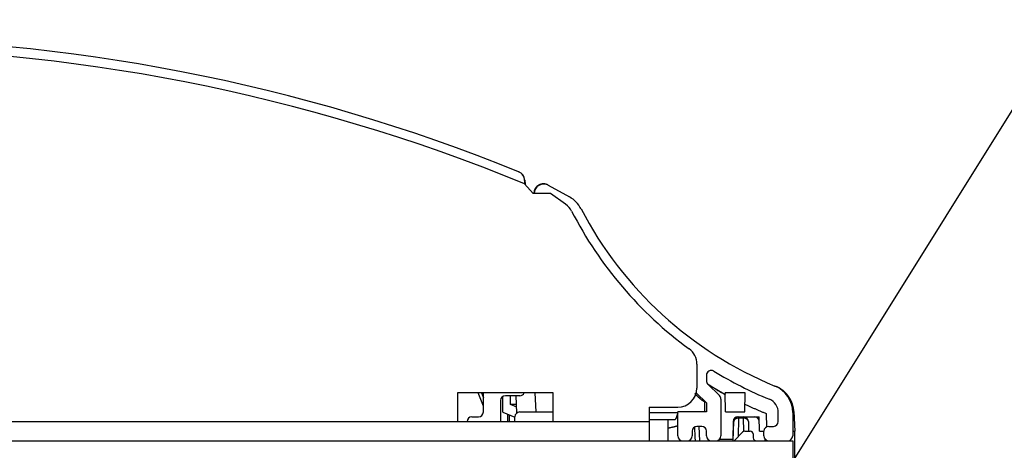
# Model space of a CAD drawing. Extents: x 0 to 421, y 0 to 301.
# Drawn here: x 146 to 156, y 90 to 94 of the extents above; entities that cross this region are included whole.
import ezdxf

# ---------------------------------------------------------------- set-up
doc = ezdxf.new("R2010")
doc.units = 0
doc.layers.get('0').update_dxf_attribs({"linetype": 'CONTINUOUS'})
doc.layers.add('DEFAULT', color=7, linetype='CONTINUOUS')

# ---------------------------------------------------------------- blocks, each defined once
blk = doc.blocks.new('*U18')
at = {"color": 2, "linetype": 'CONTINUOUS'}
for p, q in [((116.890382, 92.678846), (116.890382, 92.646085)), ((116.890382, 92.646085), (116.980628, 92.543139)), ((116.893526, 92.682457), (116.895619, 92.640111)), ((117.160382, 92.543139), (116.980628, 92.543139)), ((116.988284, 92.543139), (116.988314, 92.545575)), ((116.990382, 92.543139), (116.990382, 92.543187)), ((117.13687, 92.631756), (117.138946, 92.630603)), ((117.138946, 92.630603), (117.36011, 92.507734)), ((117.319249, 92.431932), (117.160382, 92.543139)), ((118.690382, 90.761367), (118.690382, 90.513139)), ((118.790382, 90.647439), (118.790382, 90.589981)), ((118.805026, 90.554626), (118.925737, 90.433915)), ((116.190382, 90.463139), (116.190382, 90.313139)), ((117.190382, 90.463139), (116.190382, 90.463139)), ((116.460382, 90.324497), (116.407845, 90.463139)), ((116.439999, 90.463139), (116.460382, 90.409349)), ((116.460382, 90.263139), (116.460382, 90.463139)), ((116.640382, 90.383139), (116.640382, 90.163139)), ((116.662158, 90.262407), (116.662158, 90.424411)), ((116.840382, 90.433139), (116.690382, 90.433139)), ((116.744214, 90.341311), (116.744214, 90.433139)), ((116.811712, 90.252893), (116.802805, 90.433139)), ((117.01145, 90.263139), (117.001567, 90.463139)), ((117.190382, 90.313139), (117.190382, 90.463139)), ((118.684103, 90.463418), (118.790382, 90.357139)), ((118.770382, 90.377139), (118.770382, 90.374551)), ((118.770382, 90.374551), (118.770382, 90.263139)), ((118.940382, 90.39856), (118.940382, 90.013139)), ((119.193873, 90.463139), (118.986891, 90.463139)), ((118.990382, 90.263139), (118.986891, 90.463139)), ((119.190382, 90.263139), (119.193873, 90.463139)), ((116.190382, 90.313139), (116.190382, 90.163139)), ((116.808741, 90.313023), (116.744214, 90.341311)), ((116.807343, 90.341311), (116.744214, 90.341311)), ((117.190382, 90.163139), (117.190382, 90.313139)), ((118.190382, 90.313139), (118.490382, 90.313139)), ((118.190382, 90.313139), (118.190382, 90.163139)), ((118.790382, 90.357139), (118.790382, 90.263139)), ((119.701988, 90.26679), (119.701978, 90.269877)), ((119.701978, 90.269877), (119.714382, 90.063139)), ((116.340382, 90.213139), (116.410382, 90.213139)), ((116.662158, 90.262407), (116.790382, 90.209088)), ((116.711857, 90.241741), (116.713863, 90.163139)), ((116.730823, 90.233854), (116.729234, 90.163139)), ((116.790382, 90.163139), (116.790382, 90.213139)), ((116.840382, 90.263139), (117.190382, 90.263139)), ((118.490382, 90.254112), (118.190382, 90.254112)), ((118.190382, 90.183139), (118.450367, 90.183139)), ((118.390382, 89.963139), (118.390382, 90.183139)), ((118.480367, 90.213139), (118.480367, 90.223139)), ((118.490382, 90.013139), (118.490382, 90.263139)), ((118.790382, 90.263139), (118.490382, 90.263139)), ((118.990382, 90.263139), (119.190382, 90.263139)), ((119.119172, 90.213139), (119.124951, 90.213139)), ((119.125488, 90.213139), (119.177926, 90.213139)), ((119.178463, 90.213139), (119.340382, 90.213139)), ((119.344085, 90.063139), (119.340382, 90.213139)), ((119.412821, 90.247718), (119.416316, 90.10605)), ((119.412823, 90.246203), (119.416284, 90.106028)), ((119.540382, 90.163139), (119.540382, 90.256876)), ((119.690382, 90.256876), (119.690382, 90.013139)), ((119.706564, 90.193442), (119.702942, 90.255356)), ((101.690382, 90.163139), (117.690382, 90.163139)), ((117.690382, 90.163139), (118.190382, 90.163139)), ((118.190382, 90.163139), (118.190382, 89.963139)), ((118.640382, 90.063139), (118.640382, 90.013139)), ((118.740382, 90.113139), (118.690382, 90.113139)), ((118.722254, 89.963139), (118.713744, 90.113139)), ((118.790382, 90.013139), (118.790382, 90.063139)), ((119.069187, 90.164373), (119.064589, 89.978139)), ((119.070535, 89.963139), (119.075503, 90.164373)), ((119.189441, 90.063139), (119.247858, 90.063139)), ((119.227911, 90.164373), (119.23041, 90.063139)), ((119.344085, 90.063139), (119.390382, 90.063139)), ((119.390382, 90.013139), (119.390382, 90.063139)), ((119.440382, 90.113139), (119.490382, 90.113139)), ((119.690382, 90.063139), (119.714382, 90.063139)), ((99.690382, 89.963139), (119.690382, 89.963139)), ((118.925985, 89.978139), (119.064589, 89.978139)), ((119.080197, 89.9632), (119.167861, 90.053978)), ((119.080199, 89.963139), (119.080197, 89.9632)), ((119.27784, 90.034186), (119.27931, 89.992092)), ((119.402668, 89.963139), (119.402198, 89.982179)), ((119.419687, 89.968209), (119.419812, 89.963139)), ((119.419718, 89.968189), (119.419842, 89.963139)), ((119.690382, 89.963139), (119.690382, 89.763139))]:
    blk.add_line(p, q, dxfattribs=at)
at = {"color": 1, "linetype": 'CONTINUOUS'}
for p, q in [((116.711886, 90.241729), (116.713892, 90.163139)), ((119.125488, 90.199106), (119.120699, 90.005141)), ((119.125488, 90.199106), (119.125488, 90.213139)), ((119.177926, 90.199106), (119.125488, 90.199106)), ((119.177926, 90.199106), (119.177926, 90.213139)), ((119.181311, 90.062016), (119.177926, 90.199106))]:
    blk.add_line(p, q, dxfattribs=at)
at = {"color": 2, "linetype": 'CONTINUOUS'}
for centre, radius, start, end in [((109.690382, 75.163139), 19, 67.934804, 112.065196), ((109.690382, 75.063139), 19, 67.731505, 112.268495), ((116.790382, 92.678846), 0.1, 0, 67.934804), ((116.793648, 92.677522), 0.1, 2.829002, 67.92412), ((117.088326, 92.545968), 0.1, 60.277265, 179.292886), ((117.090382, 92.543187), 0.1, 60.945396, 180), ((117.204556, 92.268086), 0.2, 27.16105, 55.00798), ((117.214417, 92.245487), 0.3, 27.530432, 60.945396), ((121.030382, 94.231006), 4.1, 207.16105, 233.793467), ((121.027509, 94.233031), 4, 207.530432, 247.621266), ((118.490382, 90.761367), 0.2, 0, 53.793467), ((118.840382, 90.647439), 0.05, 58.617795, 180), ((121.027509, 94.233031), 4.15, 238.617795, 247.621266), ((118.840382, 90.589981), 0.05, 180, 225), ((118.490382, 90.513139), 0.2, 270, 0), ((116.349267, 86.52317), 4.718223, 58.199499, 58.70995), ((120.897393, 93.957181), 3.996912, 238.941746, 241.43307), ((119.390382, 90.256876), 0.3, 0, 67.621266), ((121.027509, 94.233031), 4, 247.621266, 247.796192), ((116.690382, 90.383139), 0.05, 90, 180), ((116.840382, 90.483139), 0.05, 270, 336.421822), ((118.890382, 90.39856), 0.05, 0, 45), ((119.390382, 90.256876), 0.15, 0, 67.621266), ((116.340382, 90.163139), 0.05, 90, 180), ((116.410382, 90.263139), 0.05, 270, 0), ((116.840382, 90.213139), 0.05, 90, 180), ((118.450367, 90.213139), 0.03, 270, 0), ((118.520367, 90.223139), 0.04, 138.558935, 180), ((119.119172, 90.163139), 0.05, 90, 178.58599), ((119.125488, 90.163139), 0.05, 90, 178.585715), ((119.177926, 90.163139), 0.05, 1.414285, 90), ((119.291601, 90.163139), 0.05, 1.414285, 90), ((118.690382, 90.063139), 0.05, 90, 180), ((118.740382, 90.063139), 0.05, 0, 90), ((119.189441, 90.033139), 0.03, 90, 136), ((119.247858, 90.033139), 0.03, 2, 90), ((119.440382, 90.063139), 0.05, 90, 180), ((119.490382, 90.163139), 0.05, 270, 0), ((118.540382, 90.013139), 0.05, 180, 270), ((118.590382, 90.013139), 0.05, 270, 0), ((118.840382, 90.013139), 0.05, 180, 270), ((118.890382, 90.013139), 0.05, 270, 0), ((119.309292, 89.993139), 0.03, 182, 270), ((119.440382, 90.013139), 0.05, 180, 270), ((119.640382, 90.013139), 0.05, 270, 0)]:
    blk.add_arc(centre, radius, start, end, dxfattribs=at)
at = {"color": 1, "linetype": 'CONTINUOUS'}
blk.add_arc((-102.438642, 77.734969), 221.451633, 3.165382, 3.202516, dxfattribs=at)
for centre, major_axis, start_param, end_param in [((119.125488, 90.163139), (0.0499847683554489, -0.0012340714939815), 1.588551594511855, 3.141592653589793), ((119.177926, 90.163139), (-0.0499847683554489, -0.0012340714939801), 3.141592653589852, 4.694633712667758)]:
    blk.add_ellipse(centre, major_axis=major_axis, ratio=0.719234, start_param=start_param, end_param=end_param, dxfattribs=at)
at = {"color": 2, "linetype": 'CONTINUOUS'}
for points, start_tangent, end_tangent in [([(117.1368704281655, 92.63175611611926), (117.13353284982905, 92.63352961748889), (117.1301478921985, 92.63516850077166), (117.12671576622769, 92.63667336534756), (117.12323668287044, 92.63804481059661), (117.11971085308056, 92.63928343589872), (117.11613848781192, 92.6403898406339), (117.11251981048024, 92.64136457926473), (117.10885781265463, 92.64220444874181), (117.10516079586384, 92.64290661141729), (117.10143754508121, 92.64347024979705), (117.09769684527996, 92.6438945463869), (117.09394748143336, 92.64417868369281), (117.09019823851469, 92.64432184422057), (117.08645738166159, 92.64432320965302), (117.08272129463622, 92.64418242967453), (117.07899072628902, 92.64390036817869), (117.07527075665246, 92.64347807116968), (117.07156646575902, 92.64291658465163), (117.06788293364127, 92.64221695462875), (117.06422524033165, 92.64138022710519), (117.06059846586272, 92.64040744808511), (117.05700769026693, 92.63929966357267), (117.05345799357681, 92.63805791957205), (117.04995445582485, 92.6366832620874), (117.04650215704352, 92.63517673712288), (117.04310617726539, 92.63353939068269), (117.03977159652291, 92.63177226877096), (117.03650460423842, 92.62987723508866), (117.03331624426363, 92.62786122749011), (117.03021093624818, 92.62572862860947), (117.02719191350525, 92.6234831129029), (117.02426240934804, 92.62112835482664), (117.02142565708971, 92.61866802883684), (117.01868489004343, 92.6161058093897), (117.0160433415224, 92.61344537094142), (117.0135042448398, 92.61069038794815), (117.0110708333088, 92.60784453486613), (117.00874634024258, 92.60491148615152), (117.00653399895432, 92.6018949162605), (117.00443704275722, 92.59879849964929), (117.00245870496443, 92.59562591077407), (117.00060194373734, 92.59238059730328), (116.99886854560195, 92.58906615462507), (116.99726021231092, 92.58568715350087), (116.99577866038952, 92.58224819959081), (116.99442560636292, 92.578753898555), (116.99320276675638, 92.57520885605346), (116.9921118580951, 92.57161767774639), (116.99115459690425, 92.56798496929385), (116.99033269970913, 92.56431533635593), (116.98964788303495, 92.56061338459281), (116.98910186340689, 92.5568837196645), (116.98869635735021, 92.55313094723118), (116.9884330813901, 92.5493596729529), (116.9883137520518, 92.54557450248981)], (-0.8740941600175729, 0.4857565227798528), (-0.0124206376958919, -0.9999228609043936)), ([(118.8100734595533, 90.54889603189419), (118.82173151269888, 90.54190387580556), (118.83341251848964, 90.53494789456362), (118.84511604132575, 90.52802837161528), (118.85684164560752, 90.52114559040757), (118.86858889573514, 90.51429983438739), (118.88035735610885, 90.50749138700172), (118.89214659112893, 90.50072053169754), (118.90395616519558, 90.49398755192179), (118.91578564270904, 90.48729273112143), (118.92763458806957, 90.48063635274343), (118.93950256567737, 90.47401870023472), (118.95138913993276, 90.46744005704232), (118.96329387523588, 90.46090070661315), (118.97521633598701, 90.45440093239415), (118.9871560865864, 90.4479410178323)], (0.8567685584500185, -0.5157011123232885), (0.8802789049858876, -0.4744565833001443)), ([(119.7019775215087, 90.26987704068178), (119.70154571762704, 90.2760321913943), (119.7009907877806, 90.28215869310255), (119.7003129461383, 90.28825659563942), (119.69951240686916, 90.29432594883787), (119.69858938414214, 90.30036680253083), (119.69754409212615, 90.30637920655123), (119.6963767449902, 90.31236321073196), (119.69508755690325, 90.31831886490603), (119.69367674203421, 90.32424621890627), (119.6921445145521, 90.33014532256567), (119.69049108862588, 90.33601622571716), (119.6887166784245, 90.34185897819366), (119.6868214981169, 90.34767362982811), (119.68480557285679, 90.3534603272623), (119.68266586606606, 90.35921911865341), (119.6804040491864, 90.36494350759386), (119.67802382152922, 90.37062535906644), (119.6755288824059, 90.37625653805374), (119.6729229311278, 90.38182890953856), (119.67020966700633, 90.38733433850354), (119.66739249286239, 90.39276570491951), (119.66447087589493, 90.39812805734174), (119.6614443230623, 90.40342374254718), (119.65831293031344, 90.40865282149352), (119.65507679359729, 90.41381535513848), (119.65173600886287, 90.41891140443981), (119.64829067205909, 90.42394103035515), (119.64474017410114, 90.42890447737837), (119.64108149788025, 90.43380169684488), (119.6373168892379, 90.43862983888268), (119.63344942317667, 90.44338573554603), (119.62948217469913, 90.44806621888924), (119.62541821880785, 90.45266812096656), (119.62126063050535, 90.45718827383223), (119.61701248479417, 90.46162350954056), (119.61267685667693, 90.46597066014579), (119.6082568211561, 90.47022655770218), (119.60375545323429, 90.47438803426404), (119.59917582791405, 90.47845192188561), (119.59452102019793, 90.48241505262115), (119.5897941050885, 90.486274258525), (119.58499352391732, 90.49003078187611), (119.58011063887011, 90.49369292498446), (119.57514726160278, 90.49725934711492), (119.57010571074456, 90.50072823158293), (119.56498830492482, 90.50409776170399), (119.55979736277288, 90.50736612079359), (119.554535202918, 90.51053149216723), (119.54920414398953, 90.51359205914038), (119.54380650461671, 90.51654600502852), (119.5383446034289, 90.51939151314714), (119.53282075905544, 90.52212676681172), (119.52723729012556, 90.52474994933779), (119.52159651526861, 90.52725924404079), (119.5159007531139, 90.52965283423623)], (-0.0598426520286387, 0.9982078225490818), (-0.9258695172009543, 0.3778434029039964)), ([(118.7703818234879, 90.37455050827975), (118.77029603596148, 90.37372659903654), (118.770040499638, 90.37306755526431), (118.76961795396214, 90.3725733138035), (118.76903113837855, 90.3722438114945), (118.76828279233196, 90.37207898517785), (118.76737565526707, 90.37207877169395), (118.76631246662852, 90.37224310788329), (118.76509596586101, 90.37257193058625), (118.76372889240925, 90.37306517664335), (118.76221398571789, 90.373722782895), (118.76055398523158, 90.37454468618165), (118.75875656570344, 90.37552706427239), (118.75683941264508, 90.37665673339065), (118.75481140138105, 90.37792558987165), (118.75268091768407, 90.3793258674849), (118.750456347327, 90.38084979999985), (118.74814607608262, 90.38248962118601), (118.74575848972373, 90.38423756481285), (118.74330197402313, 90.38608586464989), (118.74078491475362, 90.38802675446655), (118.738215697688, 90.39005246803238), (118.7356027085991, 90.39215523911686), (118.73295280599746, 90.3943283645281), (118.73026363458575, 90.39657163310669), (118.72753802149336, 90.39888134913845), (118.72478014583459, 90.40125288463048), (118.72199418672363, 90.4036816115899), (118.71918432327479, 90.4061629020238), (118.71635473460225, 90.40869212793926), (118.71350959982027, 90.4112646613434), (118.71065309804307, 90.4138758742433), (118.7077894083849, 90.41652113864608), (118.70492270996002, 90.41919582655882), (118.70205675522726, 90.42189570274533), (118.69918570496093, 90.42462543501227), (118.69630769929043, 90.42738621010649), (118.6934244907519, 90.43017591581922), (118.69053783188156, 90.43299243994178), (118.68764947521555, 90.4358336702654), (118.68476117329007, 90.43869749458139), (118.68187467864131, 90.44158180068102), (118.67899174380545, 90.44448447635554), (118.67611412131865, 90.44740340939624), (118.67324356371711, 90.45033648759441), (118.670381823537, 90.45328159874128)], (0.0346232434185976, -0.9994004357689547), (-0.6955960512279475, 0.718433109980384)), ([(119.191803366262, 90.34457880548838), (119.20634862832335, 90.33774535474953), (119.22092135943272, 90.3309652589052), (119.23552145916995, 90.32423860326233), (119.25014882711503, 90.31756547312791), (119.26480336284783, 90.31094595380894), (119.27948496594831, 90.30438013061239), (119.29419353599634, 90.29786808884519), (119.30892897257189, 90.29140991381436), (119.32369117525481, 90.28500569082684), (119.33848004362505, 90.27865550518959), (119.35329547726252, 90.27235944220962), (119.36813737574715, 90.26611758719386), (119.38300563865884, 90.25993002544932), (119.39790016557752, 90.25379684228295), (119.4128208560831, 90.24771812300173)], (0.9042964926501972, -0.4269049699646889), (0.9267988758112956, -0.3755580431769752)), ([(118.4922884616717, 90.11894204034088), (118.48729535602256, 90.11725298783105), (118.48205937239439, 90.11556560049004), (118.47657926100992, 90.11388071404242), (118.47085377209191, 90.11219916421283), (118.46488165586318, 90.11052178672591), (118.45866166254643, 90.10884941730627), (118.45219254236439, 90.10718289167853), (118.44547304553984, 90.10552304556734), (118.43850192229553, 90.10387071469725), (118.43127792285422, 90.10222673479295), (118.42379979743863, 90.10059194157904), (118.41606629627154, 90.09896717078013), (118.40807616957568, 90.09735325812086), (118.39982816757383, 90.09575103932585), (118.3913210404887, 90.0941613501197)], (-0.9449823614190402, -0.3271212873031872), (-0.9836431104022073, -0.1801283746617145)), ([(119.7144062735578, 85.64048959898138), (119.71440601566513, 85.77136516082072), (119.71440575811118, 85.90116673851284), (119.71440550072384, 86.02927931848704), (119.7144052433626, 86.15551024372691), (119.71440498600134, 86.28002844868335), (119.71440472864006, 86.40281599739883), (119.71440447127877, 86.52385494810206), (119.71440421391748, 86.6431273397279), (119.7144039565562, 86.76061520721431), (119.71440369919492, 86.87630058549911), (119.71440344183365, 86.99016550952018), (119.71440318447236, 87.10219195143715), (119.7144029271111, 87.21235770606535), (119.71440266974983, 87.32064444769819), (119.71440241238854, 87.42703732395461), (119.71440215502727, 87.5315214824535), (119.71440189766597, 87.63408207081375), (119.7144016403047, 87.73470423665427), (119.71440138294342, 87.83337312759394), (119.71440112558216, 87.9300738912517), (119.71440086822088, 88.02479167524639), (119.71440061085956, 88.11751162719693), (119.71440035349826, 88.20821889472226), (119.71440009613698, 88.29689822715004), (119.71439983877568, 88.38352735676979), (119.71439958141438, 88.4680925344068), (119.71439932405309, 88.55058408045478), (119.7143990666918, 88.63099231530745), (119.7143988093305, 88.70930755935846), (119.7143985519692, 88.78552013300151), (119.71439829460792, 88.85962035663032), (119.71439803724661, 88.93159855063853), (119.71439777988532, 89.00144503541985), (119.714397522524, 89.06915013136796), (119.71439726516273, 89.13470415887656), (119.7143970078014, 89.19809743833935), (119.71439675044013, 89.25932029015001), (119.71439649307884, 89.31836303470223), (119.71439623571752, 89.37521599238968), (119.71439597835622, 89.42986948360608), (119.71439572099491, 89.48231382874508), (119.71439546363362, 89.5325393482004), (119.71439520627234, 89.58053636236573), (119.71439494891104, 89.62629519163474), (119.71439469154973, 89.66980615640112), (119.71439443418845, 89.71105957705859), (119.71439417682714, 89.75004577400081), (119.71439391946582, 89.78675624072216), (119.71439366210454, 89.82119092678072), (119.71439340474326, 89.85334794599113), (119.71439314738195, 89.88322452690721), (119.71439289002066, 89.91081789808298), (119.71439263265935, 89.93612528807233), (119.71439237529806, 89.95914392542919), (119.71439211793678, 89.97987103870749), (119.71439186057549, 89.99830385646113), (119.71439160321418, 90.01443960724407), (119.71439134585293, 90.0282755196102), (119.71439108849162, 90.03980882211344), (119.71439083113034, 90.04903673090413), (119.714390573769, 90.05595640757764), (119.7143903164077, 90.06056503113197), (119.7143900590464, 90.0628632479245), (119.71438980168514, 90.06336856733101), (119.71438954432388, 90.06316976917097), (119.71438928696259, 90.06313867452258)], (-1.9636426178e-06, 0.9999999999980721), (-0.0092207604915835, -0.9999574878843385))]:
    blk.add_spline(points, degree=3, dxfattribs=dict(at, start_tangent=start_tangent, end_tangent=end_tangent))
blk = doc.blocks.new('*U2')
at = {"color": 1, "linetype": 'CONTINUOUS'}
blk.add_line((122.570237, 94.358774), (116.164991, 84.107146), dxfattribs=at)

msp = doc.modelspace()

# ---------------------------------------------------------------- block references
at = {"layer": 'DEFAULT', "linetype": 'ByBlock'}
for name in ['*U18', '*U2']:
    msp.add_blockref(name, (34, 0), dxfattribs=at)

doc.saveas('drawing.dxf')
